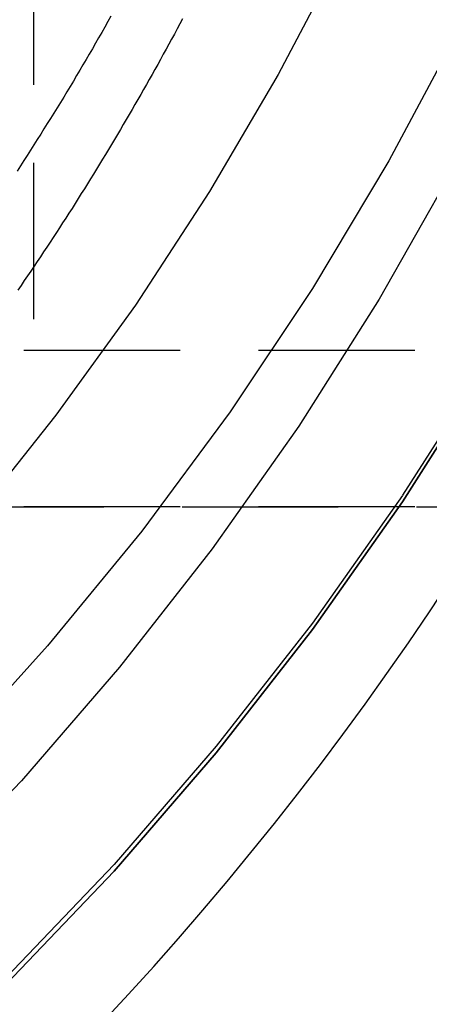
# Model space of a CAD drawing. Extents: x -800 to 252, y -550 to 401.
# Drawn here: x -514 to -507, y 117 to 132 of the extents above; entities that cross this region are included whole.
import ezdxf

# ---------------------------------------------------------------- set-up
doc = ezdxf.new("R2010")
doc.units = 0
doc.header["$LTSCALE"] = 10
doc.linetypes.add('VERDECKT', pattern=[0.375, 0.25, -0.125])
doc.layers.get('0').update_dxf_attribs({"linetype": 'CONTINUOUS'})
doc.layers.add('STEMPEL', color=3, linetype='CONTINUOUS')

# ---------------------------------------------------------------- blocks, each defined once
blk = doc.blocks.new('A$CA434411B')
at = {"color": 1, "linetype": 'VERDECKT', "extrusion": (2e-16, 1, -2e-16)}
for p, q in [((36.5, 145), (36.5, 127)), ((46.3478, 127), (-46.3478, 127)), ((46.3478, 124.5), (-46.3478, 124.5)), ((5.12598, 124.5), (46.3478, 124.5))]:
    blk.add_line(p, q, dxfattribs=at)
at = {"color": 1, "linetype": 'VERDECKT'}
for points in [[(43.7442, 126.793, 0), (42.405, 124.681, 0), (40.9636, 122.638, 0), (39.4235, 120.667, 0), (37.7885, 118.774, 0), (36.0624, 116.964, 0), (34.2495, 115.24, 0), (32.3541, 113.607, 0), (30.3807, 112.069, 0), (28.3341, 110.63, 0), (26.2192, 109.293, 0), (24.0412, 108.06, 0), (21.8053, 106.936, 0), (19.5169, 105.923, 0), (17.1814, 105.024, 0), (14.8045, 104.24, 0), (12.392, 103.573, 0), (9.94961, 103.025, 0), (7.48326, 102.598, 0), (4.99888, 102.292, 0), (2.50245, 102.108, 0)], [(43.7442, 126.793, 0), (42.405, 124.681, 0), (40.9636, 122.638, 0), (39.4235, 120.667, 0), (37.7885, 118.774, 0), (36.0624, 116.964, 0), (34.2495, 115.24, 0), (32.3541, 113.607, 0), (30.3807, 112.069, 0), (28.3341, 110.63, 0), (26.2192, 109.293, 0), (24.0412, 108.06, 0), (21.8053, 106.936, 0), (19.5169, 105.923, 0), (17.1814, 105.024, 0), (14.8045, 104.24, 0), (12.392, 103.573, 0), (9.94961, 103.025, 0), (7.48326, 102.598, 0), (4.99888, 102.292, 0), (2.50245, 102.108, 0)], [(43.3007, 132.127, 0), (42.183, 130.032, 0), (40.9636, 127.993, 0), (39.6456, 126.017, 0), (38.232, 124.108, 0), (36.7264, 122.271, 0), (35.1322, 120.509, 0), (33.4535, 118.828, 0), (31.6941, 117.23, 0), (29.8584, 115.721, 0), (27.9507, 114.304, 0), (25.9758, 112.982, 0), (23.9382, 111.759, 0), (21.843, 110.636, 0), (19.6951, 109.618, 0), (17.4998, 108.706, 0), (15.2624, 107.903, 0), (12.9881, 107.21, 0), (10.6826, 106.63, 0), (8.35137, 106.164, 0), (6, 105.812, 0), (3.63418, 105.576, 0)], [(43.3007, 132.127, 0), (42.183, 130.032, 0), (40.9636, 127.993, 0), (39.6456, 126.017, 0), (38.232, 124.108, 0), (36.7264, 122.271, 0), (35.1322, 120.509, 0), (33.4535, 118.828, 0), (31.6941, 117.23, 0), (29.8584, 115.721, 0), (27.9507, 114.304, 0), (25.9758, 112.982, 0), (23.9382, 111.759, 0), (21.843, 110.636, 0), (19.6951, 109.618, 0), (17.4998, 108.706, 0), (15.2624, 107.903, 0), (12.9881, 107.21, 0), (10.6826, 106.63, 0), (8.35137, 106.164, 0), (6, 105.812, 0), (3.63418, 105.576, 0)], [(43.2141, 129.91, 0), (42.0287, 127.82, 0), (40.742, 125.791, 0), (39.3572, 123.827, 0), (37.8775, 121.934, 0), (36.3066, 120.115, 0), (34.6482, 118.376, 0), (32.9064, 116.72, 0), (31.0853, 115.151, 0), (29.1893, 113.673, 0), (27.2229, 112.291, 0), (25.191, 111.006, 0), (23.0984, 109.822, 0), (20.9502, 108.742, 0), (18.7515, 107.769, 0), (16.5076, 106.904, 0), (14.224, 106.151, 0), (11.906, 105.51, 0), (9.55943, 104.984, 0), (7.1898, 104.574, 0), (4.80284, 104.28, 0), (2.40432, 104.103, 0)], [(43.2141, 129.91, 0), (42.0287, 127.82, 0), (40.742, 125.791, 0), (39.3572, 123.827, 0), (37.8775, 121.934, 0), (36.3066, 120.115, 0), (34.6482, 118.376, 0), (32.9064, 116.72, 0), (31.0853, 115.151, 0), (29.1893, 113.673, 0), (27.2229, 112.291, 0), (25.191, 111.006, 0), (23.0984, 109.822, 0), (20.9502, 108.742, 0), (18.7515, 107.769, 0), (16.5076, 106.904, 0), (14.224, 106.151, 0), (11.906, 105.51, 0), (9.55943, 104.984, 0), (7.1898, 104.574, 0), (4.80284, 104.28, 0), (2.40432, 104.103, 0)], [(43.1691, 137.319, 0), (42.3444, 135.309, 0), (41.4259, 133.341, 0), (40.4158, 131.418, 0), (39.3162, 129.544, 0), (38.1295, 127.724, 0), (36.8585, 125.962, 0), (35.5059, 124.262, 0), (34.0746, 122.627, 0), (32.568, 121.061, 0), (30.9892, 119.567, 0), (29.3418, 118.149, 0), (27.6295, 116.811, 0), (25.8561, 115.554, 0)], [(43.1691, 137.319, 0), (42.3444, 135.309, 0), (41.4259, 133.341, 0), (40.4158, 131.418, 0), (39.3162, 129.544, 0), (38.1295, 127.724, 0), (36.8585, 125.962, 0), (35.5059, 124.262, 0), (34.0746, 122.627, 0), (32.568, 121.061, 0), (30.9892, 119.567, 0), (29.3418, 118.149, 0), (27.6295, 116.811, 0), (25.8561, 115.554, 0)], [(37.7383, 132.349, 0), (37.6894, 132.262, 0), (37.6402, 132.175, 0), (37.5908, 132.088, 0), (37.5412, 132.001, 0), (37.4915, 131.915, 0), (37.4415, 131.828, 0), (37.3913, 131.742, 0), (37.3409, 131.655, 0), (37.2903, 131.569, 0), (37.2396, 131.483, 0), (37.1886, 131.397, 0), (37.1374, 131.311, 0), (37.086, 131.225, 0), (37.0345, 131.14, 0), (36.9827, 131.054, 0), (36.9307, 130.969, 0), (36.8786, 130.884, 0), (36.8262, 130.799, 0), (36.7736, 130.714, 0), (36.7209, 130.629, 0), (36.6679, 130.544, 0), (36.6148, 130.459, 0), (36.5614, 130.375, 0), (36.5079, 130.29, 0), (36.4541, 130.206, 0), (36.4002, 130.122, 0), (36.3461, 130.038, 0), (36.2918, 129.954, 0), (36.2372, 129.87, 0)], [(37.7383, 132.349, 0), (37.6894, 132.262, 0), (37.6402, 132.175, 0), (37.5908, 132.088, 0), (37.5412, 132.001, 0), (37.4915, 131.915, 0), (37.4415, 131.828, 0), (37.3913, 131.742, 0), (37.3409, 131.655, 0), (37.2903, 131.569, 0), (37.2396, 131.483, 0), (37.1886, 131.397, 0), (37.1374, 131.311, 0), (37.086, 131.225, 0), (37.0345, 131.14, 0), (36.9827, 131.054, 0), (36.9307, 130.969, 0), (36.8786, 130.884, 0), (36.8262, 130.799, 0), (36.7736, 130.714, 0), (36.7209, 130.629, 0), (36.6679, 130.544, 0), (36.6148, 130.459, 0), (36.5614, 130.375, 0), (36.5079, 130.29, 0), (36.4541, 130.206, 0), (36.4002, 130.122, 0), (36.3461, 130.038, 0), (36.2918, 129.954, 0), (36.2372, 129.87, 0)]]:
    blk.add_polyline3d(points, dxfattribs=at)
at = {"color": 3, "linetype": 'CONTINUOUS'}
for points in [[(43.7442, 126.689, 0), (42.405, 124.577, 0), (40.9636, 122.533, 0), (39.4235, 120.562, 0), (37.7885, 118.669, 0), (36.0624, 116.859, 0), (34.2495, 115.135, 0), (32.3541, 113.503, 0), (30.3807, 111.965, 0), (28.3341, 110.525, 0), (26.2192, 109.188, 0), (24.0412, 107.956, 0), (21.8053, 106.832, 0), (19.5169, 105.819, 0), (17.1814, 104.919, 0), (14.8045, 104.135, 0), (12.392, 103.468, 0), (9.94961, 102.921, 0), (7.48326, 102.493, 0), (4.99888, 102.187, 0), (2.50245, 102.003, 0)], [(2.50245, 102.003, 0), (4.99888, 102.187, 0), (7.48326, 102.493, 0), (9.94961, 102.921, 0), (12.392, 103.468, 0), (14.8045, 104.135, 0), (17.1814, 104.919, 0), (19.5169, 105.819, 0), (21.8053, 106.832, 0), (24.0412, 107.956, 0), (26.2192, 109.188, 0), (28.3341, 110.525, 0), (30.3807, 111.965, 0), (32.3541, 113.503, 0), (34.2495, 115.135, 0), (36.0624, 116.859, 0), (37.7885, 118.669, 0), (39.4235, 120.562, 0), (40.9636, 122.533, 0), (42.405, 124.577, 0), (43.7442, 126.689, 0)], [(38.8838, 132.308, 0), (38.8404, 132.226, 0), (38.7969, 132.145, 0), (38.7531, 132.063, 0), (38.7092, 131.982, 0), (38.6652, 131.901, 0), (38.6209, 131.82, 0), (38.5765, 131.739, 0), (38.532, 131.658, 0), (38.4872, 131.577, 0), (38.4423, 131.496, 0), (38.3972, 131.415, 0), (38.3519, 131.335, 0), (38.3065, 131.254, 0), (38.2609, 131.174, 0), (38.2151, 131.094, 0), (38.1692, 131.013, 0), (38.1231, 130.933, 0), (38.0768, 130.853, 0), (38.0304, 130.773, 0), (37.9838, 130.694, 0), (37.937, 130.614, 0), (37.89, 130.534, 0), (37.8429, 130.455, 0), (37.7957, 130.375, 0), (37.7482, 130.296, 0), (37.7006, 130.217, 0), (37.6528, 130.138, 0), (37.6049, 130.059, 0), (37.5568, 129.98, 0), (37.5085, 129.901, 0), (37.46, 129.822, 0), (37.4114, 129.744, 0), (37.3626, 129.665, 0), (37.3137, 129.587, 0), (37.2646, 129.509, 0), (37.2153, 129.43, 0), (37.1659, 129.352, 0), (37.1163, 129.274, 0), (37.0665, 129.196, 0), (37.0166, 129.119, 0), (36.9665, 129.041, 0), (36.9162, 128.963, 0), (36.8658, 128.886, 0), (36.8153, 128.809, 0), (36.7645, 128.731, 0), (36.7136, 128.654, 0), (36.6625, 128.577, 0), (36.6113, 128.5, 0), (36.5599, 128.424, 0), (36.5084, 128.347, 0), (36.4566, 128.27, 0), (36.4048, 128.194, 0), (36.3527, 128.117, 0), (36.3005, 128.041, 0), (36.2482, 127.965, 0)]]:
    blk.add_polyline3d(points, dxfattribs=at)
blk.add_arc((0.0554, 151.5), 51.5, 270, 357, dxfattribs=at)
at = {"color": 3, "linetype": 'CONTINUOUS', "extrusion": (0, -2e-16, -1)}
blk.add_arc((-34.76922, 150), 50, 183, 270, dxfattribs=at)

msp = doc.modelspace()

# ---------------------------------------------------------------- block references
at = {"layer": 'STEMPEL'}
msp.add_blockref('A$CA434411B', (-550, 0), dxfattribs=at)

doc.saveas('drawing.dxf')
